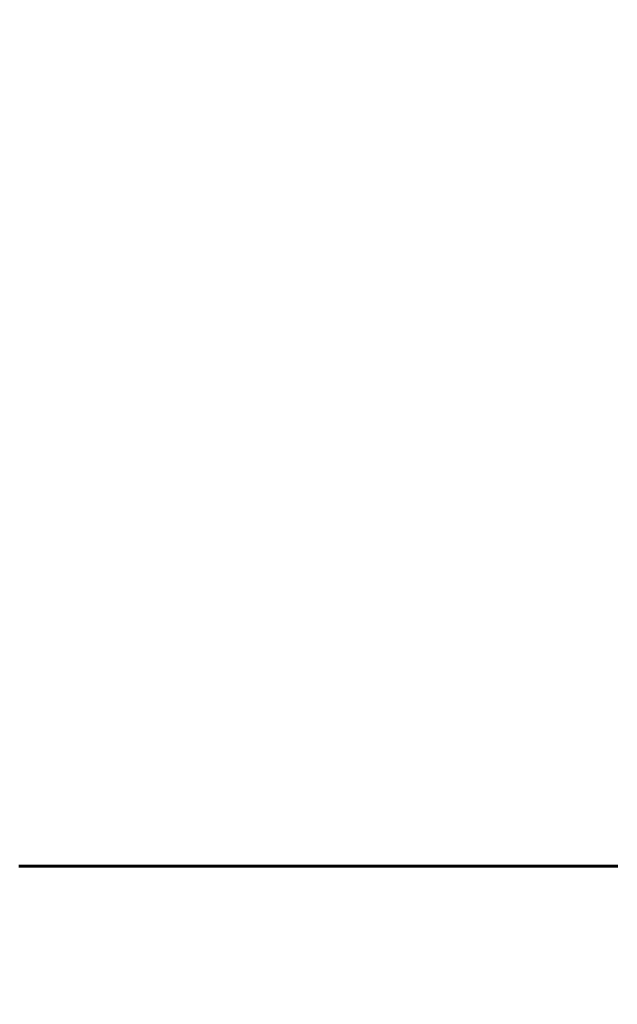
# Model space of a CAD drawing. Extents: x -4203 to -3100, y 315 to 525.
# Drawn here: x -3300 to -3293, y 404 to 416 of the extents above; entities that cross this region are included whole.
import ezdxf

# ---------------------------------------------------------------- set-up
doc = ezdxf.new("R2010")
doc.units = 0
doc.layers.get('0').update_dxf_attribs({"linetype": 'CONTINUOUS'})
doc.layers.get('Defpoints').update_dxf_attribs({"linetype": 'CONTINUOUS'})
doc.layers.add('Размеры', color=7, linetype='CONTINUOUS', lineweight=25)
doc.layers.add('Толстая', color=1, linetype='CONTINUOUS', lineweight=60)
doc.styles.get("Standard").update_dxf_attribs({"font": 'txt.shx'})
doc.dimstyles.new('ГОСТ', dxfattribs={"dimtxt": 3, "dimasz": 3, "dimexe": 2.5, "dimexo": 2, "dimgap": 1.5, "dimtad": 1, "dimdec": 0, "dimlfac": 100, "dimzin": 0, "dimdsep": 46, "dimtxsty": 'Standard', "dimblk": 'OBLIQUE', "dimcen": -3, "dimdle": 1.25, "dimadec": 0, "dimazin": 0, "dimtfac": 0.75, "dimtdec": 0, "dimtofl": 0, "dimtmove": 0, "dimatfit": 3, "dimtvp": 1.5, "dimtolj": 1, "dimtzin": 0, "dimarcsym": 0})

# ---------------------------------------------------------------- blocks, each defined once
blk = doc.blocks.new('_Oblique')
at = {"color": 0, "linetype": 'ByBlock', "lineweight": -2}
blk.add_line((-0.5, -0.5), (0.5, 0.5), dxfattribs=at)
blk = doc.blocks.new('*D23')
at = {"layer": 'Defpoints', "color": 0, "transparency": 16777216}
for p in [(-3337.515, 439.317), (-3275.082, 439.317), (-3328.101, 405.391)]:
    blk.add_point(p, dxfattribs=at)
at = {"layer": 'Размеры', "color": 0, "lineweight": -2, "transparency": 16777216}
for p, q in [((-3337.515, 404.141), (-3337.515, 440.567)), ((-3277.082, 439.317), (-3340.015, 439.317)), ((-3330.101, 405.391), (-3340.015, 405.391))]:
    blk.add_line(p, q, dxfattribs=at)
at = {"layer": 'Размеры', "color": 0, "lineweight": -2, "transparency": 16777216, "xscale": 3, "yscale": 3, "zscale": 3}
for p, rotation in [((-3337.515, 439.317), 90), ((-3337.515, 405.391), 270)]:
    blk.add_blockref('_Oblique', p, dxfattribs=dict(at, rotation=rotation))
at = {"layer": 'Размеры', "color": 0, "transparency": 16777216, "insert": (-3340.515, 421.175), "char_height": 3, "attachment_point": 5, "rotation": 90}
blk.add_mtext('\\A1;170', dxfattribs=at)
blk = doc.blocks.new('*D24')
at = {"layer": 'Defpoints', "color": 0, "transparency": 16777216}
for p in [(-3328.101, 405.391), (-3210.096, 405.391), (-3210.096, 393.735)]:
    blk.add_point(p, dxfattribs=at)
at = {"layer": 'Размеры', "color": 0, "lineweight": -2, "transparency": 16777216}
for p, q in [((-3328.101, 403.391), (-3328.101, 391.235)), ((-3210.096, 403.391), (-3210.096, 391.235)), ((-3329.351, 393.735), (-3208.846, 393.735))]:
    blk.add_line(p, q, dxfattribs=at)
at = {"layer": 'Размеры', "color": 0, "lineweight": -2, "transparency": 16777216, "xscale": 3, "yscale": 3, "zscale": 3, "rotation": 180}
blk.add_blockref('_Oblique', (-3328.101, 393.735), dxfattribs=at)
at = {"layer": 'Размеры', "color": 0, "lineweight": -2, "transparency": 16777216, "xscale": 3, "yscale": 3, "zscale": 3}
blk.add_blockref('_Oblique', (-3210.096, 393.735), dxfattribs=at)
at = {"layer": 'Размеры', "color": 0, "transparency": 16777216, "insert": (-3269.098, 396.735), "char_height": 3, "attachment_point": 5}
blk.add_mtext('\\A1;590', dxfattribs=at)

msp = doc.modelspace()

# ---------------------------------------------------------------- linework, layer by layer
at = {"layer": 'Толстая', "color": 0}
for p, q in [((-3300.162, 405.37), (-3300.181, 405.37)), ((-3300.162, 405.37), (-3300.154, 405.37)), ((-3300.154, 405.37), (-3300.145, 405.37)), ((-3300.145, 405.37), (-3300.134, 405.37)), ((-3300.126, 405.37), (-3300.134, 405.37)), ((-3300.112, 405.37), (-3300.126, 405.37)), ((-3300.101, 405.37), (-3300.112, 405.37)), ((-3300.095, 405.37), (-3300.101, 405.37)), ((-3300.084, 405.37), (-3300.095, 405.37)), ((-3300.075, 405.37), (-3300.084, 405.37)), ((-3300.065, 405.37), (-3300.075, 405.37)), ((-3300.054, 405.37), (-3300.065, 405.37)), ((-3300.045, 405.37), (-3300.054, 405.37)), ((-3300.045, 405.37), (-3300.037, 405.37)), ((-3300.031, 405.37), (-3300.045, 405.37)), ((-3300.037, 405.37), (-3300.031, 405.37)), ((-3300.026, 405.37), (-3300.031, 405.37)), ((-3300.014, 405.37), (-3300.026, 405.37)), ((-3300.008, 405.37), (-3300.014, 405.37)), ((-3300.008, 405.37), (-3299.979, 405.37)), ((-3299.971, 405.37), (-3299.979, 405.37)), ((-3299.963, 405.37), (-3299.971, 405.37)), ((-3299.955, 405.37), (-3299.963, 405.37)), ((-3299.948, 405.37), (-3299.955, 405.37)), ((-3299.948, 405.37), (-3299.937, 405.37)), ((-3299.937, 405.37), (-3299.931, 405.37)), ((-3299.931, 405.37), (-3299.916, 405.37)), ((-3299.916, 405.37), (-3299.908, 405.37)), ((-3299.893, 405.371), (-3299.908, 405.37)), ((-3299.908, 405.37), (-3299.9, 405.37)), ((-3299.9, 405.37), (-3299.893, 405.371)), ((-3299.884, 405.37), (-3299.893, 405.371)), ((-3299.876, 405.37), (-3299.884, 405.37)), ((-3299.867, 405.37), (-3299.876, 405.37)), ((-3299.856, 405.37), (-3299.867, 405.37)), ((-3299.844, 405.37), (-3299.856, 405.37)), ((-3299.844, 405.37), (-3299.839, 405.37)), ((-3299.839, 405.37), (-3299.826, 405.37)), ((-3299.826, 405.37), (-3299.82, 405.37)), ((-3299.82, 405.37), (-3299.808, 405.37)), ((-3299.808, 405.37), (-3299.797, 405.37)), ((-3299.789, 405.37), (-3299.797, 405.37)), ((-3299.789, 405.37), (-3299.777, 405.37)), ((-3299.789, 405.37), (-3299.784, 405.37)), ((-3299.784, 405.37), (-3299.77, 405.37)), ((-3299.777, 405.37), (-3299.77, 405.37)), ((-3299.77, 405.37), (-3299.762, 405.37)), ((-3299.762, 405.37), (-3299.756, 405.37)), ((-3299.756, 405.37), (-3299.743, 405.37)), ((-3299.736, 405.37), (-3299.743, 405.37)), ((-3299.729, 405.37), (-3299.736, 405.37)), ((-3299.717, 405.37), (-3299.729, 405.37)), ((-3299.711, 405.37), (-3299.717, 405.37)), ((-3299.706, 405.37), (-3299.711, 405.37)), ((-3299.692, 405.37), (-3299.706, 405.37)), ((-3299.684, 405.37), (-3299.692, 405.37)), ((-3299.674, 405.37), (-3299.684, 405.37)), ((-3299.664, 405.37), (-3299.674, 405.37)), ((-3299.657, 405.37), (-3299.664, 405.37)), ((-3299.644, 405.37), (-3299.657, 405.37)), ((-3299.638, 405.37), (-3299.644, 405.37)), ((-3299.638, 405.37), (-3299.616, 405.37)), ((-3299.616, 405.37), (-3299.602, 405.37)), ((-3299.602, 405.37), (-3299.566, 405.37)), ((-3299.566, 405.37), (-3299.56, 405.37)), ((-3299.56, 405.37), (-3299.547, 405.37)), ((-3299.547, 405.37), (-3299.539, 405.37)), ((-3299.539, 405.37), (-3299.524, 405.37)), ((-3299.524, 405.37), (-3299.518, 405.37)), ((-3299.518, 405.37), (-3299.505, 405.37)), ((-3299.505, 405.37), (-3299.496, 405.37)), ((-3299.496, 405.37), (-3299.483, 405.37)), ((-3299.483, 405.37), (-3299.474, 405.37)), ((-3299.474, 405.37), (-3299.464, 405.37)), ((-3299.464, 405.37), (-3299.458, 405.37)), ((-3299.458, 405.37), (-3299.45, 405.37)), ((-3299.45, 405.37), (-3299.436, 405.37)), ((-3299.45, 405.37), (-3299.442, 405.37)), ((-3299.429, 405.37), (-3299.442, 405.37)), ((-3299.436, 405.37), (-3299.429, 405.37)), ((-3299.421, 405.37), (-3299.429, 405.37)), ((-3299.412, 405.37), (-3299.421, 405.37)), ((-3299.412, 405.37), (-3299.384, 405.37)), ((-3299.384, 405.37), (-3299.369, 405.37)), ((-3299.377, 405.37), (-3299.384, 405.37)), ((-3299.369, 405.37), (-3299.377, 405.37)), ((-3299.369, 405.37), (-3299.359, 405.37)), ((-3299.351, 405.37), (-3299.359, 405.37)), ((-3299.341, 405.37), (-3299.351, 405.37)), ((-3299.341, 405.37), (-3299.335, 405.37)), ((-3299.335, 405.37), (-3299.328, 405.37)), ((-3299.328, 405.37), (-3299.319, 405.37)), ((-3299.319, 405.37), (-3299.311, 405.37)), ((-3299.311, 405.37), (-3299.301, 405.37)), ((-3299.301, 405.37), (-3299.294, 405.37)), ((-3299.294, 405.37), (-3299.281, 405.37)), ((-3299.281, 405.37), (-3299.273, 405.37)), ((-3299.273, 405.37), (-3299.265, 405.37)), ((-3299.265, 405.37), (-3299.253, 405.37)), ((-3299.253, 405.37), (-3299.241, 405.37)), ((-3299.241, 405.37), (-3299.227, 405.37)), ((-3299.227, 405.37), (-3299.212, 405.37)), ((-3299.227, 405.37), (-3299.218, 405.37)), ((-3299.212, 405.37), (-3299.218, 405.37)), ((-3299.212, 405.37), (-3299.201, 405.37)), ((-3299.201, 405.37), (-3299.191, 405.37)), ((-3299.191, 405.37), (-3299.179, 405.37)), ((-3299.191, 405.37), (-3299.185, 405.37)), ((-3299.185, 405.37), (-3299.17, 405.37)), ((-3299.179, 405.37), (-3299.17, 405.37)), ((-3299.17, 405.37), (-3299.157, 405.37)), ((-3299.157, 405.37), (-3299.148, 405.37)), ((-3299.148, 405.37), (-3299.14, 405.37)), ((-3299.14, 405.37), (-3299.132, 405.37)), ((-3299.132, 405.37), (-3299.117, 405.37)), ((-3299.117, 405.37), (-3299.105, 405.37)), ((-3299.117, 405.37), (-3299.11, 405.37)), ((-3299.11, 405.37), (-3299.099, 405.37)), ((-3299.094, 405.37), (-3299.105, 405.37)), ((-3299.099, 405.37), (-3299.094, 405.37)), ((-3299.086, 405.37), (-3299.094, 405.37)), ((-3299.063, 405.37), (-3299.086, 405.37)), ((-3299.05, 405.37), (-3299.063, 405.37)), ((-3299.063, 405.37), (-3299.058, 405.37)), ((-3299.058, 405.37), (-3299.05, 405.37)), ((-3299.05, 405.37), (-3299.041, 405.37)), ((-3299.041, 405.37), (-3299.034, 405.37)), ((-3299.034, 405.37), (-3299.023, 405.37)), ((-3299.015, 405.37), (-3299.023, 405.37)), ((-3299.015, 405.37), (-3299.006, 405.37)), ((-3299.006, 405.37), (-3298.993, 405.37)), ((-3298.993, 405.37), (-3298.988, 405.37)), ((-3298.988, 405.37), (-3298.968, 405.37)), ((-3298.961, 405.37), (-3298.968, 405.37)), ((-3298.968, 405.37), (-3298.956, 405.37)), ((-3298.961, 405.37), (-3298.956, 405.37)), ((-3298.956, 405.37), (-3298.94, 405.37)), ((-3298.94, 405.37), (-3298.928, 405.371)), ((-3298.935, 405.37), (-3298.94, 405.37)), ((-3298.922, 405.37), (-3298.935, 405.37)), ((-3298.928, 405.371), (-3298.917, 405.37)), ((-3298.917, 405.37), (-3298.922, 405.37)), ((-3298.907, 405.37), (-3298.917, 405.37)), ((-3298.901, 405.37), (-3298.907, 405.37)), ((-3298.901, 405.37), (-3298.895, 405.37)), ((-3298.901, 405.37), (-3298.89, 405.37)), ((-3298.884, 405.37), (-3298.895, 405.37)), ((-3298.89, 405.37), (-3298.884, 405.37)), ((-3298.878, 405.37), (-3298.884, 405.37)), ((-3298.878, 405.37), (-3298.871, 405.37)), ((-3298.865, 405.37), (-3298.878, 405.37)), ((-3298.871, 405.37), (-3298.865, 405.37)), ((-3298.865, 405.37), (-3298.849, 405.37)), ((-3298.843, 405.37), (-3298.849, 405.37)), ((-3298.837, 405.37), (-3298.843, 405.37)), ((-3298.829, 405.37), (-3298.837, 405.37)), ((-3298.822, 405.37), (-3298.829, 405.37)), ((-3298.815, 405.37), (-3298.822, 405.37)), ((-3298.81, 405.37), (-3298.815, 405.37)), ((-3298.803, 405.37), (-3298.81, 405.37)), ((-3298.803, 405.37), (-3298.788, 405.37)), ((-3298.797, 405.37), (-3298.803, 405.37)), ((-3298.788, 405.37), (-3298.797, 405.37)), ((-3298.788, 405.37), (-3298.777, 405.37)), ((-3298.772, 405.37), (-3298.777, 405.37)), ((-3298.76, 405.37), (-3298.772, 405.37)), ((-3298.752, 405.37), (-3298.76, 405.37)), ((-3298.752, 405.37), (-3298.74, 405.37)), ((-3298.74, 405.37), (-3298.734, 405.37)), ((-3298.706, 405.37), (-3298.734, 405.37)), ((-3298.706, 405.37), (-3298.7, 405.37)), ((-3298.7, 405.37), (-3298.688, 405.37)), ((-3298.688, 405.37), (-3298.678, 405.37)), ((-3298.678, 405.37), (-3298.672, 405.37)), ((-3298.672, 405.37), (-3298.666, 405.37)), ((-3298.666, 405.37), (-3298.652, 405.37)), ((-3298.642, 405.37), (-3298.652, 405.37)), ((-3298.631, 405.37), (-3298.642, 405.37)), ((-3298.625, 405.37), (-3298.631, 405.37)), ((-3298.615, 405.37), (-3298.625, 405.37)), ((-3298.615, 405.37), (-3298.601, 405.37)), ((-3298.601, 405.37), (-3298.596, 405.37)), ((-3298.596, 405.37), (-3298.588, 405.37)), ((-3298.588, 405.37), (-3298.582, 405.37)), ((-3298.582, 405.37), (-3298.572, 405.37)), ((-3298.572, 405.37), (-3298.561, 405.37)), ((-3298.561, 405.37), (-3298.553, 405.37)), ((-3298.553, 405.37), (-3298.548, 405.37)), ((-3298.548, 405.37), (-3298.533, 405.371)), ((-3298.54, 405.37), (-3298.548, 405.37)), ((-3298.533, 405.371), (-3298.54, 405.37)), ((-3298.533, 405.371), (-3298.524, 405.37)), ((-3298.517, 405.37), (-3298.524, 405.37)), ((-3298.509, 405.37), (-3298.517, 405.37)), ((-3298.495, 405.37), (-3298.509, 405.37)), ((-3298.488, 405.37), (-3298.495, 405.37)), ((-3298.488, 405.37), (-3298.477, 405.37)), ((-3298.477, 405.37), (-3298.463, 405.37)), ((-3298.463, 405.37), (-3298.457, 405.37)), ((-3298.457, 405.37), (-3298.449, 405.37)), ((-3298.434, 405.37), (-3298.449, 405.37)), ((-3298.429, 405.37), (-3298.434, 405.37)), ((-3298.434, 405.37), (-3298.421, 405.37)), ((-3298.414, 405.37), (-3298.429, 405.37)), ((-3298.414, 405.37), (-3298.421, 405.37)), ((-3298.414, 405.37), (-3298.402, 405.37)), ((-3298.408, 405.37), (-3298.414, 405.37)), ((-3298.397, 405.37), (-3298.408, 405.37)), ((-3298.397, 405.37), (-3298.402, 405.37)), ((-3298.385, 405.37), (-3298.397, 405.37)), ((-3298.379, 405.37), (-3298.385, 405.37)), ((-3298.372, 405.37), (-3298.379, 405.37)), ((-3298.359, 405.37), (-3298.372, 405.37)), ((-3298.359, 405.37), (-3298.354, 405.37)), ((-3298.354, 405.37), (-3298.343, 405.37)), ((-3298.343, 405.37), (-3298.336, 405.37)), ((-3298.336, 405.37), (-3298.328, 405.37)), ((-3298.328, 405.37), (-3298.314, 405.37)), ((-3298.305, 405.37), (-3298.314, 405.37)), ((-3298.305, 405.37), (-3298.296, 405.37)), ((-3298.296, 405.37), (-3298.286, 405.37)), ((-3298.286, 405.37), (-3298.278, 405.37)), ((-3298.278, 405.37), (-3298.267, 405.37)), ((-3298.261, 405.37), (-3298.267, 405.37)), ((-3298.253, 405.37), (-3298.261, 405.37)), ((-3298.243, 405.37), (-3298.253, 405.37)), ((-3298.243, 405.37), (-3298.23, 405.37)), ((-3298.23, 405.37), (-3298.216, 405.37)), ((-3298.216, 405.37), (-3298.202, 405.37)), ((-3298.202, 405.37), (-3298.197, 405.37)), ((-3298.197, 405.37), (-3298.186, 405.37)), ((-3298.186, 405.37), (-3298.176, 405.37)), ((-3298.176, 405.37), (-3298.168, 405.37)), ((-3298.168, 405.37), (-3298.162, 405.37)), ((-3298.162, 405.37), (-3298.152, 405.37)), ((-3298.152, 405.37), (-3298.145, 405.37)), ((-3298.145, 405.37), (-3298.133, 405.37)), ((-3298.133, 405.37), (-3298.122, 405.37)), ((-3298.122, 405.37), (-3298.107, 405.37)), ((-3298.107, 405.37), (-3298.096, 405.37)), ((-3298.096, 405.37), (-3298.089, 405.37)), ((-3298.089, 405.37), (-3298.075, 405.37)), ((-3298.068, 405.37), (-3298.075, 405.37)), ((-3298.056, 405.37), (-3298.068, 405.37)), ((-3298.049, 405.37), (-3298.056, 405.37)), ((-3298.037, 405.37), (-3298.049, 405.37)), ((-3298.037, 405.37), (-3298.025, 405.37)), ((-3298.025, 405.37), (-3298.017, 405.37)), ((-3298.017, 405.37), (-3298.008, 405.37)), ((-3298.001, 405.37), (-3298.008, 405.37)), ((-3298.001, 405.37), (-3297.995, 405.37)), ((-3297.983, 405.37), (-3297.995, 405.37)), ((-3297.983, 405.37), (-3297.975, 405.37)), ((-3297.975, 405.37), (-3297.97, 405.37)), ((-3297.97, 405.37), (-3297.958, 405.37)), ((-3297.958, 405.37), (-3297.948, 405.37)), ((-3297.948, 405.37), (-3297.941, 405.37)), ((-3297.933, 405.37), (-3297.948, 405.37)), ((-3297.941, 405.37), (-3297.933, 405.37)), ((-3297.933, 405.37), (-3297.924, 405.37)), ((-3297.915, 405.37), (-3297.924, 405.37)), ((-3297.901, 405.37), (-3297.915, 405.37)), ((-3297.915, 405.37), (-3297.909, 405.37)), ((-3297.909, 405.37), (-3297.894, 405.37)), ((-3297.894, 405.37), (-3297.901, 405.37)), ((-3297.894, 405.37), (-3297.886, 405.37)), ((-3297.878, 405.37), (-3297.886, 405.37)), ((-3297.878, 405.37), (-3297.867, 405.37)), ((-3297.867, 405.37), (-3297.86, 405.37)), ((-3297.86, 405.37), (-3297.85, 405.37)), ((-3297.85, 405.37), (-3297.841, 405.37)), ((-3297.841, 405.37), (-3297.826, 405.37)), ((-3297.826, 405.37), (-3297.82, 405.37)), ((-3297.82, 405.37), (-3297.811, 405.37)), ((-3297.811, 405.37), (-3297.798, 405.37)), ((-3297.798, 405.37), (-3297.785, 405.37)), ((-3297.785, 405.37), (-3297.778, 405.37)), ((-3297.778, 405.37), (-3297.766, 405.37)), ((-3297.766, 405.37), (-3297.756, 405.37)), ((-3297.756, 405.37), (-3297.74, 405.37)), ((-3297.74, 405.37), (-3297.735, 405.37)), ((-3297.735, 405.37), (-3297.724, 405.37)), ((-3297.714, 405.37), (-3297.724, 405.37)), ((-3297.714, 405.37), (-3297.704, 405.37)), ((-3297.704, 405.37), (-3297.696, 405.37)), ((-3297.696, 405.37), (-3297.689, 405.37)), ((-3297.689, 405.37), (-3297.681, 405.37)), ((-3297.676, 405.371), (-3297.681, 405.37)), ((-3297.67, 405.37), (-3297.681, 405.37)), ((-3297.676, 405.371), (-3297.663, 405.37)), ((-3297.663, 405.37), (-3297.67, 405.37)), ((-3297.654, 405.37), (-3297.663, 405.37)), ((-3297.644, 405.37), (-3297.654, 405.37)), ((-3297.644, 405.37), (-3297.629, 405.37)), ((-3297.618, 405.37), (-3297.629, 405.37)), ((-3297.618, 405.37), (-3297.609, 405.37)), ((-3297.609, 405.37), (-3297.585, 405.37)), ((-3297.585, 405.37), (-3297.566, 405.37)), ((-3297.566, 405.37), (-3297.557, 405.37)), ((-3297.55, 405.37), (-3297.557, 405.37)), ((-3297.54, 405.37), (-3297.55, 405.37)), ((-3297.534, 405.37), (-3297.54, 405.37)), ((-3297.52, 405.37), (-3297.534, 405.37)), ((-3297.528, 405.37), (-3297.534, 405.37)), ((-3297.52, 405.37), (-3297.528, 405.37)), ((-3297.52, 405.37), (-3297.511, 405.37)), ((-3297.511, 405.37), (-3297.503, 405.37)), ((-3297.492, 405.37), (-3297.503, 405.37)), ((-3297.492, 405.37), (-3297.485, 405.37)), ((-3297.471, 405.37), (-3297.485, 405.37)), ((-3297.46, 405.37), (-3297.471, 405.37)), ((-3297.45, 405.37), (-3297.46, 405.37)), ((-3297.438, 405.37), (-3297.45, 405.37)), ((-3297.438, 405.37), (-3297.419, 405.37)), ((-3297.409, 405.37), (-3297.419, 405.37)), ((-3297.394, 405.37), (-3297.409, 405.37)), ((-3297.403, 405.37), (-3297.409, 405.37)), ((-3297.389, 405.37), (-3297.403, 405.37)), ((-3297.394, 405.37), (-3297.383, 405.37)), ((-3297.383, 405.37), (-3297.389, 405.37)), ((-3297.383, 405.37), (-3297.373, 405.37)), ((-3297.373, 405.37), (-3297.358, 405.37)), ((-3297.373, 405.37), (-3297.363, 405.37)), ((-3297.363, 405.37), (-3297.358, 405.37)), ((-3297.358, 405.37), (-3297.351, 405.37)), ((-3297.351, 405.37), (-3297.341, 405.37)), ((-3297.341, 405.37), (-3297.33, 405.37)), ((-3297.33, 405.37), (-3297.303, 405.37)), ((-3297.293, 405.37), (-3297.303, 405.37)), ((-3297.284, 405.371), (-3297.293, 405.37)), ((-3297.275, 405.37), (-3297.284, 405.371)), ((-3297.269, 405.37), (-3297.275, 405.37)), ((-3297.243, 405.37), (-3297.269, 405.37)), ((-3297.224, 405.37), (-3297.243, 405.37)), ((-3297.209, 405.37), (-3297.224, 405.37)), ((-3297.209, 405.37), (-3297.198, 405.37)), ((-3297.187, 405.37), (-3297.198, 405.37)), ((-3297.173, 405.37), (-3297.187, 405.37)), ((-3297.16, 405.37), (-3297.173, 405.37)), ((-3297.148, 405.37), (-3297.16, 405.37)), ((-3297.148, 405.37), (-3297.141, 405.37)), ((-3297.141, 405.37), (-3297.131, 405.37)), ((-3297.131, 405.37), (-3297.123, 405.37)), ((-3297.123, 405.37), (-3297.112, 405.37)), ((-3297.112, 405.37), (-3297.105, 405.37)), ((-3297.105, 405.37), (-3297.095, 405.37)), ((-3297.095, 405.37), (-3297.082, 405.37)), ((-3297.082, 405.37), (-3297.075, 405.37)), ((-3297.075, 405.37), (-3297.062, 405.37)), ((-3297.062, 405.37), (-3297.056, 405.37)), ((-3297.056, 405.37), (-3297.044, 405.37)), ((-3297.037, 405.37), (-3297.044, 405.37)), ((-3297.023, 405.37), (-3297.037, 405.37)), ((-3297.008, 405.37), (-3297.023, 405.37)), ((-3297.023, 405.37), (-3297.014, 405.37)), ((-3297.008, 405.37), (-3297.014, 405.37)), ((-3296.997, 405.37), (-3297.008, 405.37)), ((-3296.992, 405.37), (-3296.997, 405.37)), ((-3296.992, 405.37), (-3296.981, 405.37)), ((-3296.981, 405.37), (-3296.975, 405.37)), ((-3296.975, 405.37), (-3296.964, 405.37)), ((-3296.964, 405.37), (-3296.941, 405.37)), ((-3296.941, 405.37), (-3296.933, 405.37)), ((-3296.933, 405.37), (-3296.919, 405.37)), ((-3296.919, 405.37), (-3296.91, 405.37)), ((-3296.91, 405.37), (-3296.899, 405.37)), ((-3296.899, 405.37), (-3296.887, 405.37)), ((-3296.887, 405.37), (-3296.876, 405.37)), ((-3296.876, 405.37), (-3296.866, 405.37)), ((-3296.866, 405.37), (-3296.857, 405.37)), ((-3296.857, 405.37), (-3296.846, 405.37)), ((-3296.846, 405.37), (-3296.834, 405.37)), ((-3296.825, 405.37), (-3296.834, 405.37)), ((-3296.813, 405.37), (-3296.825, 405.37)), ((-3296.807, 405.37), (-3296.813, 405.37)), ((-3296.799, 405.37), (-3296.807, 405.37)), ((-3296.788, 405.37), (-3296.799, 405.37)), ((-3296.775, 405.37), (-3296.788, 405.37)), ((-3296.769, 405.37), (-3296.775, 405.37)), ((-3296.758, 405.37), (-3296.769, 405.37)), ((-3296.741, 405.37), (-3296.758, 405.37)), ((-3296.73, 405.37), (-3296.741, 405.37)), ((-3296.698, 405.37), (-3296.73, 405.37)), ((-3296.686, 405.37), (-3296.698, 405.37)), ((-3296.686, 405.37), (-3296.676, 405.37)), ((-3296.67, 405.37), (-3296.676, 405.37)), ((-3296.664, 405.37), (-3296.67, 405.37)), ((-3296.654, 405.37), (-3296.664, 405.37)), ((-3296.648, 405.37), (-3296.654, 405.37)), ((-3296.635, 405.37), (-3296.648, 405.37)), ((-3296.627, 405.37), (-3296.635, 405.37)), ((-3296.618, 405.37), (-3296.627, 405.37)), ((-3296.604, 405.37), (-3296.618, 405.37)), ((-3296.594, 405.37), (-3296.604, 405.37)), ((-3296.588, 405.37), (-3296.594, 405.37)), ((-3296.588, 405.37), (-3296.576, 405.37)), ((-3296.576, 405.37), (-3296.56, 405.37)), ((-3296.56, 405.37), (-3296.555, 405.37)), ((-3296.555, 405.37), (-3296.548, 405.371)), ((-3296.54, 405.37), (-3296.555, 405.37)), ((-3296.548, 405.371), (-3296.54, 405.37)), ((-3296.532, 405.37), (-3296.54, 405.37)), ((-3296.512, 405.37), (-3296.532, 405.37)), ((-3296.502, 405.37), (-3296.512, 405.37)), ((-3296.495, 405.37), (-3296.502, 405.37)), ((-3296.484, 405.37), (-3296.495, 405.37)), ((-3296.471, 405.37), (-3296.484, 405.37)), ((-3296.465, 405.37), (-3296.471, 405.37)), ((-3296.455, 405.37), (-3296.465, 405.37)), ((-3296.445, 405.37), (-3296.455, 405.37)), ((-3296.436, 405.37), (-3296.445, 405.37)), ((-3296.427, 405.37), (-3296.436, 405.37)), ((-3296.421, 405.37), (-3296.427, 405.37)), ((-3296.404, 405.37), (-3296.421, 405.37)), ((-3296.404, 405.37), (-3296.39, 405.37)), ((-3296.39, 405.37), (-3296.379, 405.37)), ((-3296.379, 405.37), (-3296.372, 405.37)), ((-3296.372, 405.37), (-3296.362, 405.37)), ((-3296.362, 405.37), (-3296.354, 405.37)), ((-3296.354, 405.37), (-3296.348, 405.37)), ((-3296.348, 405.37), (-3296.334, 405.37)), ((-3296.334, 405.37), (-3296.32, 405.37)), ((-3296.32, 405.37), (-3296.312, 405.37)), ((-3296.312, 405.37), (-3296.305, 405.37)), ((-3296.305, 405.37), (-3296.295, 405.37)), ((-3296.289, 405.37), (-3296.295, 405.37)), ((-3296.289, 405.37), (-3296.277, 405.37)), ((-3296.277, 405.37), (-3296.252, 405.37)), ((-3296.252, 405.37), (-3296.244, 405.37)), ((-3296.231, 405.37), (-3296.244, 405.37)), ((-3296.222, 405.37), (-3296.231, 405.37)), ((-3296.212, 405.37), (-3296.222, 405.37)), ((-3296.201, 405.37), (-3296.212, 405.37)), ((-3296.196, 405.37), (-3296.201, 405.37)), ((-3296.186, 405.37), (-3296.196, 405.37)), ((-3296.179, 405.37), (-3296.186, 405.37)), ((-3296.179, 405.37), (-3296.173, 405.37)), ((-3296.161, 405.37), (-3296.173, 405.37)), ((-3296.161, 405.37), (-3296.153, 405.37)), ((-3296.153, 405.37), (-3296.142, 405.37)), ((-3296.142, 405.37), (-3296.136, 405.37)), ((-3296.136, 405.37), (-3296.128, 405.37)), ((-3296.128, 405.37), (-3296.12, 405.37)), ((-3296.12, 405.37), (-3296.11, 405.37)), ((-3296.11, 405.37), (-3296.103, 405.37)), ((-3296.103, 405.37), (-3296.098, 405.37)), ((-3296.098, 405.37), (-3296.083, 405.37)), ((-3296.092, 405.37), (-3296.098, 405.37)), ((-3296.083, 405.37), (-3296.092, 405.37)), ((-3296.068, 405.37), (-3296.083, 405.37)), ((-3296.056, 405.37), (-3296.068, 405.37)), ((-3296.062, 405.37), (-3296.068, 405.37)), ((-3296.062, 405.37), (-3296.051, 405.37)), ((-3296.051, 405.37), (-3296.056, 405.37)), ((-3296.051, 405.37), (-3296.036, 405.37)), ((-3296.029, 405.37), (-3296.036, 405.37)), ((-3296.022, 405.37), (-3296.036, 405.37)), ((-3296.015, 405.37), (-3296.029, 405.37)), ((-3296.015, 405.37), (-3296.022, 405.37)), ((-3296.003, 405.37), (-3296.015, 405.37)), ((-3296.009, 405.37), (-3296.015, 405.37)), ((-3295.995, 405.37), (-3296.009, 405.37)), ((-3295.995, 405.37), (-3296.003, 405.37)), ((-3295.989, 405.37), (-3295.995, 405.37)), ((-3295.978, 405.37), (-3295.989, 405.37)), ((-3295.97, 405.37), (-3295.978, 405.37)), ((-3295.962, 405.37), (-3295.97, 405.37)), ((-3295.949, 405.37), (-3295.962, 405.37)), ((-3295.941, 405.37), (-3295.949, 405.37)), ((-3295.931, 405.37), (-3295.941, 405.37)), ((-3295.92, 405.37), (-3295.931, 405.37)), ((-3295.909, 405.37), (-3295.92, 405.37)), ((-3295.903, 405.37), (-3295.909, 405.37)), ((-3295.895, 405.37), (-3295.903, 405.37)), ((-3295.883, 405.37), (-3295.895, 405.37)), ((-3295.87, 405.37), (-3295.883, 405.37)), ((-3295.858, 405.37), (-3295.87, 405.37)), ((-3295.87, 405.37), (-3295.864, 405.37)), ((-3295.853, 405.37), (-3295.864, 405.37)), ((-3295.853, 405.37), (-3295.858, 405.37)), ((-3295.845, 405.37), (-3295.853, 405.37)), ((-3295.833, 405.37), (-3295.845, 405.37)), ((-3295.822, 405.37), (-3295.833, 405.37)), ((-3295.809, 405.37), (-3295.822, 405.37)), ((-3295.802, 405.37), (-3295.809, 405.37)), ((-3295.789, 405.37), (-3295.802, 405.37)), ((-3295.777, 405.37), (-3295.789, 405.37)), ((-3295.767, 405.37), (-3295.777, 405.37)), ((-3295.767, 405.37), (-3295.757, 405.37)), ((-3295.757, 405.37), (-3295.746, 405.37)), ((-3295.734, 405.37), (-3295.746, 405.37)), ((-3295.722, 405.37), (-3295.734, 405.37)), ((-3295.722, 405.37), (-3295.717, 405.37)), ((-3295.717, 405.37), (-3295.705, 405.37)), ((-3295.705, 405.37), (-3295.693, 405.37)), ((-3295.693, 405.37), (-3295.683, 405.37)), ((-3295.671, 405.37), (-3295.683, 405.37)), ((-3295.671, 405.37), (-3295.664, 405.37)), ((-3295.664, 405.37), (-3295.658, 405.37)), ((-3295.658, 405.37), (-3295.643, 405.37)), ((-3295.628, 405.37), (-3295.643, 405.37)), ((-3295.615, 405.37), (-3295.628, 405.37)), ((-3295.615, 405.37), (-3295.604, 405.37)), ((-3295.604, 405.37), (-3295.599, 405.37)), ((-3295.599, 405.37), (-3295.592, 405.37)), ((-3295.586, 405.37), (-3295.599, 405.37)), ((-3295.586, 405.37), (-3295.592, 405.37)), ((-3295.572, 405.37), (-3295.586, 405.37)), ((-3295.557, 405.371), (-3295.572, 405.37)), ((-3295.565, 405.37), (-3295.572, 405.37)), ((-3295.557, 405.371), (-3295.565, 405.37)), ((-3295.557, 405.371), (-3295.549, 405.37)), ((-3295.536, 405.37), (-3295.549, 405.37)), ((-3295.531, 405.37), (-3295.536, 405.37)), ((-3295.526, 405.37), (-3295.531, 405.37)), ((-3295.515, 405.37), (-3295.526, 405.37)), ((-3295.508, 405.37), (-3295.515, 405.37)), ((-3295.493, 405.37), (-3295.508, 405.37)), ((-3295.508, 405.37), (-3295.499, 405.37)), ((-3295.499, 405.37), (-3295.485, 405.37)), ((-3295.485, 405.37), (-3295.493, 405.37)), ((-3295.485, 405.37), (-3295.475, 405.37)), ((-3295.475, 405.37), (-3295.467, 405.37)), ((-3295.467, 405.37), (-3295.459, 405.37)), ((-3295.459, 405.37), (-3295.445, 405.37)), ((-3295.445, 405.37), (-3295.439, 405.37)), ((-3295.445, 405.37), (-3295.43, 405.37)), ((-3295.43, 405.37), (-3295.439, 405.37)), ((-3295.43, 405.37), (-3295.419, 405.37)), ((-3295.399, 405.37), (-3295.419, 405.37)), ((-3295.399, 405.37), (-3295.389, 405.37)), ((-3295.366, 405.37), (-3295.389, 405.37)), ((-3295.36, 405.37), (-3295.366, 405.37)), ((-3295.347, 405.37), (-3295.36, 405.37)), ((-3295.347, 405.37), (-3295.339, 405.37)), ((-3295.339, 405.37), (-3295.323, 405.37)), ((-3295.323, 405.37), (-3295.316, 405.37)), ((-3295.323, 405.37), (-3295.309, 405.37)), ((-3295.316, 405.37), (-3295.309, 405.37)), ((-3295.309, 405.37), (-3295.3, 405.37)), ((-3295.3, 405.37), (-3295.293, 405.37)), ((-3295.286, 405.37), (-3295.293, 405.37)), ((-3295.204, 405.37), (-3295.286, 405.37)), ((-3295.19, 405.37), (-3295.204, 405.37)), ((-3295.204, 405.37), (-3295.197, 405.37)), ((-3295.197, 405.37), (-3295.19, 405.37)), ((-3295.18, 405.37), (-3295.19, 405.37)), ((-3295.172, 405.37), (-3295.18, 405.37)), ((-3295.172, 405.37), (-3295.155, 405.37)), ((-3295.145, 405.37), (-3295.155, 405.37)), ((-3295.138, 405.37), (-3295.145, 405.37)), ((-3295.133, 405.37), (-3295.138, 405.37)), ((-3295.126, 405.37), (-3295.133, 405.37)), ((-3295.121, 405.37), (-3295.126, 405.37)), ((-3295.115, 405.37), (-3295.121, 405.37)), ((-3295.104, 405.37), (-3295.115, 405.37)), ((-3295.104, 405.37), (-3295.093, 405.37)), ((-3295.093, 405.37), (-3295.085, 405.37)), ((-3295.085, 405.37), (-3295.075, 405.37)), ((-3295.075, 405.37), (-3295.061, 405.37)), ((-3295.069, 405.37), (-3295.075, 405.37)), ((-3295.055, 405.37), (-3295.069, 405.37)), ((-3295.061, 405.37), (-3295.055, 405.37)), ((-3295.055, 405.37), (-3295.042, 405.37)), ((-3295.042, 405.37), (-3295.036, 405.37)), ((-3295.036, 405.37), (-3295.03, 405.37)), ((-3295.03, 405.37), (-3295.02, 405.37)), ((-3295.02, 405.37), (-3295, 405.37)), ((-3295, 405.37), (-3294.993, 405.37)), ((-3294.993, 405.37), (-3294.983, 405.37)), ((-3294.983, 405.37), (-3294.97, 405.37)), ((-3294.97, 405.37), (-3294.964, 405.37)), ((-3294.95, 405.37), (-3294.964, 405.37)), ((-3294.944, 405.37), (-3294.95, 405.37)), ((-3294.933, 405.37), (-3294.944, 405.37)), ((-3294.92, 405.37), (-3294.933, 405.37)), ((-3294.92, 405.37), (-3294.913, 405.37)), ((-3294.913, 405.37), (-3294.903, 405.37)), ((-3294.903, 405.37), (-3294.889, 405.37)), ((-3294.889, 405.37), (-3294.875, 405.37)), ((-3294.875, 405.37), (-3294.87, 405.37)), ((-3294.87, 405.37), (-3294.857, 405.37)), ((-3294.857, 405.37), (-3294.847, 405.37)), ((-3294.834, 405.37), (-3294.847, 405.37)), ((-3294.847, 405.37), (-3294.84, 405.37)), ((-3294.84, 405.37), (-3294.834, 405.37)), ((-3294.834, 405.37), (-3294.823, 405.37)), ((-3294.823, 405.37), (-3294.808, 405.37)), ((-3294.808, 405.37), (-3294.798, 405.37)), ((-3294.798, 405.37), (-3294.792, 405.37)), ((-3294.782, 405.37), (-3294.792, 405.37)), ((-3294.771, 405.37), (-3294.782, 405.37)), ((-3294.759, 405.37), (-3294.771, 405.37)), ((-3294.752, 405.37), (-3294.759, 405.37)), ((-3294.752, 405.37), (-3294.746, 405.37)), ((-3294.746, 405.37), (-3294.733, 405.37)), ((-3294.733, 405.37), (-3294.721, 405.37)), ((-3294.721, 405.37), (-3294.712, 405.37)), ((-3294.712, 405.37), (-3294.703, 405.37)), ((-3294.703, 405.37), (-3294.692, 405.37)), ((-3294.681, 405.371), (-3294.692, 405.37)), ((-3294.681, 405.371), (-3294.67, 405.37)), ((-3294.66, 405.37), (-3294.67, 405.37)), ((-3294.654, 405.37), (-3294.66, 405.37)), ((-3294.643, 405.37), (-3294.654, 405.37)), ((-3294.637, 405.37), (-3294.643, 405.37)), ((-3294.637, 405.37), (-3294.631, 405.37)), ((-3294.631, 405.37), (-3294.62, 405.37)), ((-3294.62, 405.37), (-3294.614, 405.37)), ((-3294.62, 405.37), (-3294.607, 405.37)), ((-3294.602, 405.37), (-3294.614, 405.37)), ((-3294.602, 405.37), (-3294.607, 405.37)), ((-3294.589, 405.37), (-3294.602, 405.37)), ((-3294.581, 405.37), (-3294.589, 405.37)), ((-3294.581, 405.37), (-3294.575, 405.37)), ((-3294.575, 405.37), (-3294.563, 405.37)), ((-3294.563, 405.37), (-3294.557, 405.37)), ((-3294.557, 405.37), (-3294.546, 405.37)), ((-3294.546, 405.37), (-3294.529, 405.37)), ((-3294.529, 405.37), (-3294.519, 405.37)), ((-3294.519, 405.37), (-3294.497, 405.37)), ((-3294.489, 405.37), (-3294.497, 405.37)), ((-3294.465, 405.37), (-3294.489, 405.37)), ((-3294.456, 405.37), (-3294.465, 405.37)), ((-3294.438, 405.37), (-3294.456, 405.37)), ((-3294.432, 405.37), (-3294.438, 405.37)), ((-3294.432, 405.37), (-3294.419, 405.37)), ((-3294.419, 405.37), (-3294.404, 405.37)), ((-3294.404, 405.37), (-3294.394, 405.37)), ((-3294.394, 405.37), (-3294.386, 405.37)), ((-3294.386, 405.37), (-3294.38, 405.37)), ((-3294.38, 405.37), (-3294.371, 405.37)), ((-3294.371, 405.37), (-3294.363, 405.37)), ((-3294.363, 405.37), (-3294.358, 405.37)), ((-3294.358, 405.37), (-3294.349, 405.37)), ((-3294.341, 405.37), (-3294.349, 405.37)), ((-3294.341, 405.37), (-3294.332, 405.37)), ((-3294.324, 405.37), (-3294.332, 405.37)), ((-3294.315, 405.37), (-3294.324, 405.37)), ((-3294.303, 405.37), (-3294.315, 405.37)), ((-3294.303, 405.37), (-3294.283, 405.37)), ((-3294.272, 405.37), (-3294.283, 405.37)), ((-3294.272, 405.37), (-3294.26, 405.37)), ((-3294.26, 405.37), (-3294.255, 405.37)), ((-3294.255, 405.37), (-3294.239, 405.37)), ((-3294.239, 405.37), (-3294.233, 405.37)), ((-3294.233, 405.37), (-3294.222, 405.37)), ((-3294.228, 405.37), (-3294.233, 405.37)), ((-3294.228, 405.37), (-3294.217, 405.37)), ((-3294.222, 405.37), (-3294.217, 405.37)), ((-3294.217, 405.37), (-3294.209, 405.37)), ((-3294.209, 405.37), (-3294.203, 405.37)), ((-3294.203, 405.37), (-3294.192, 405.37)), ((-3294.192, 405.37), (-3294.173, 405.37)), ((-3294.173, 405.37), (-3294.167, 405.37)), ((-3294.167, 405.37), (-3294.157, 405.37)), ((-3294.157, 405.37), (-3294.143, 405.37)), ((-3294.143, 405.37), (-3294.134, 405.37)), ((-3294.134, 405.37), (-3294.129, 405.37)), ((-3294.129, 405.37), (-3294.115, 405.37)), ((-3294.115, 405.37), (-3294.108, 405.37)), ((-3294.108, 405.37), (-3294.091, 405.37)), ((-3294.091, 405.37), (-3294.081, 405.37)), ((-3294.066, 405.37), (-3294.081, 405.37)), ((-3294.081, 405.37), (-3294.074, 405.37)), ((-3294.074, 405.37), (-3294.059, 405.37)), ((-3294.066, 405.37), (-3294.053, 405.37)), ((-3294.059, 405.37), (-3294.053, 405.37)), ((-3294.053, 405.37), (-3294.036, 405.37)), ((-3294.036, 405.37), (-3294.024, 405.37)), ((-3294.024, 405.37), (-3294.004, 405.37)), ((-3293.995, 405.37), (-3294.004, 405.37)), ((-3293.983, 405.37), (-3293.995, 405.37)), ((-3293.977, 405.37), (-3293.983, 405.37)), ((-3293.971, 405.37), (-3293.977, 405.37)), ((-3293.959, 405.37), (-3293.971, 405.37)), ((-3293.946, 405.37), (-3293.959, 405.37)), ((-3293.946, 405.37), (-3293.923, 405.37)), ((-3293.923, 405.37), (-3293.915, 405.37)), ((-3293.915, 405.37), (-3293.906, 405.37)), ((-3293.906, 405.37), (-3293.894, 405.371)), ((-3293.906, 405.37), (-3293.899, 405.37)), ((-3293.899, 405.37), (-3293.887, 405.37)), ((-3293.894, 405.371), (-3293.887, 405.37)), ((-3293.874, 405.37), (-3293.887, 405.37)), ((-3293.867, 405.37), (-3293.874, 405.37)), ((-3293.857, 405.37), (-3293.867, 405.37)), ((-3293.857, 405.37), (-3293.847, 405.37)), ((-3293.837, 405.37), (-3293.847, 405.37)), ((-3293.825, 405.37), (-3293.837, 405.37)), ((-3293.817, 405.37), (-3293.825, 405.37)), ((-3293.817, 405.37), (-3293.799, 405.37)), ((-3293.793, 405.37), (-3293.799, 405.37)), ((-3293.786, 405.37), (-3293.793, 405.37)), ((-3293.772, 405.37), (-3293.786, 405.37)), ((-3293.76, 405.37), (-3293.772, 405.37)), ((-3293.749, 405.37), (-3293.76, 405.37)), ((-3293.743, 405.37), (-3293.749, 405.37)), ((-3293.735, 405.37), (-3293.743, 405.37)), ((-3293.727, 405.37), (-3293.735, 405.37)), ((-3293.715, 405.37), (-3293.727, 405.37)), ((-3293.7, 405.37), (-3293.715, 405.37)), ((-3293.708, 405.37), (-3293.715, 405.37)), ((-3293.694, 405.37), (-3293.708, 405.37)), ((-3293.694, 405.37), (-3293.7, 405.37)), ((-3293.686, 405.37), (-3293.694, 405.37)), ((-3293.68, 405.37), (-3293.686, 405.37)), ((-3293.668, 405.37), (-3293.68, 405.37)), ((-3293.658, 405.37), (-3293.668, 405.37)), ((-3293.653, 405.37), (-3293.658, 405.37)), ((-3293.641, 405.37), (-3293.653, 405.37)), ((-3293.641, 405.37), (-3293.62, 405.37)), ((-3293.611, 405.37), (-3293.62, 405.37)), ((-3293.611, 405.37), (-3293.598, 405.37)), ((-3293.598, 405.37), (-3293.59, 405.37)), ((-3293.59, 405.37), (-3293.582, 405.37)), ((-3293.582, 405.37), (-3293.574, 405.37)), ((-3293.574, 405.37), (-3293.565, 405.37)), ((-3293.565, 405.37), (-3293.553, 405.37)), ((-3293.553, 405.37), (-3293.542, 405.37)), ((-3293.542, 405.37), (-3293.534, 405.37)), ((-3293.534, 405.37), (-3293.523, 405.37)), ((-3293.523, 405.37), (-3293.512, 405.371)), ((-3293.512, 405.371), (-3293.506, 405.37)), ((-3293.506, 405.37), (-3293.496, 405.37)), ((-3293.488, 405.37), (-3293.496, 405.37)), ((-3293.479, 405.37), (-3293.488, 405.37)), ((-3293.479, 405.37), (-3293.469, 405.37)), ((-3293.469, 405.37), (-3293.463, 405.37)), ((-3293.463, 405.37), (-3293.452, 405.37)), ((-3293.452, 405.37), (-3293.439, 405.37)), ((-3293.429, 405.37), (-3293.439, 405.37)), ((-3293.418, 405.37), (-3293.429, 405.37)), ((-3293.41, 405.37), (-3293.418, 405.37)), ((-3293.404, 405.37), (-3293.41, 405.37)), ((-3293.395, 405.371), (-3293.404, 405.37)), ((-3293.387, 405.37), (-3293.395, 405.371)), ((-3293.38, 405.37), (-3293.387, 405.37)), ((-3293.374, 405.37), (-3293.38, 405.37)), ((-3293.362, 405.37), (-3293.374, 405.37)), ((-3293.35, 405.37), (-3293.362, 405.37)), ((-3293.344, 405.37), (-3293.35, 405.37)), ((-3293.344, 405.37), (-3293.339, 405.37)), ((-3293.339, 405.37), (-3293.33, 405.37)), ((-3293.33, 405.37), (-3293.321, 405.37)), ((-3293.321, 405.37), (-3293.304, 405.37)), ((-3293.304, 405.37), (-3293.297, 405.37)), ((-3293.297, 405.37), (-3293.289, 405.37)), ((-3293.289, 405.37), (-3293.281, 405.371)), ((-3293.281, 405.371), (-3293.265, 405.37)), ((-3293.265, 405.37), (-3293.256, 405.37)), ((-3293.244, 405.37), (-3293.256, 405.37)), ((-3293.229, 405.37), (-3293.244, 405.37)), ((-3293.222, 405.37), (-3293.229, 405.37)), ((-3293.21, 405.37), (-3293.222, 405.37)), ((-3293.204, 405.37), (-3293.21, 405.37)), ((-3293.193, 405.37), (-3293.204, 405.37)), ((-3293.185, 405.37), (-3293.193, 405.37)), ((-3293.185, 405.37), (-3293.173, 405.371)), ((-3293.178, 405.37), (-3293.185, 405.37)), ((-3293.173, 405.371), (-3293.178, 405.37)), ((-3293.173, 405.371), (-3293.161, 405.37)), ((-3293.151, 405.37), (-3293.161, 405.37)), ((-3293.138, 405.37), (-3293.151, 405.37)), ((-3293.126, 405.37), (-3293.138, 405.37)), ((-3293.126, 405.37), (-3293.12, 405.37)), ((-3293.12, 405.37), (-3293.113, 405.37)), ((-3293.113, 405.37), (-3293.085, 405.37)), ((-3293.085, 405.37), (-3293.079, 405.37)), ((-3293.079, 405.37), (-3293.067, 405.37)), ((-3293.067, 405.37), (-3293.062, 405.37)), ((-3293.062, 405.37), (-3293.054, 405.37)), ((-3293.054, 405.37), (-3293.046, 405.37)), ((-3293.046, 405.37), (-3293.027, 405.37)), ((-3293.019, 405.37), (-3293.027, 405.37)), ((-3293.001, 405.37), (-3293.019, 405.37)), ((-3293.001, 405.37), (-3292.987, 405.37)), ((-3292.973, 405.37), (-3292.987, 405.37)), ((-3292.987, 405.37), (-3292.98, 405.37)), ((-3292.98, 405.37), (-3292.973, 405.37)), ((-3292.973, 405.37), (-3292.963, 405.37)), ((-3292.963, 405.37), (-3292.955, 405.37)), ((-3292.955, 405.37), (-3292.944, 405.37)), ((-3292.944, 405.37), (-3292.935, 405.37)), ((-3292.935, 405.37), (-3292.923, 405.37)), ((-3292.923, 405.37), (-3292.911, 405.37)), ((-3292.897, 405.371), (-3292.911, 405.37)), ((-3292.911, 405.37), (-3292.904, 405.37)), ((-3292.904, 405.37), (-3292.891, 405.37)), ((-3292.884, 405.37), (-3292.897, 405.371)), ((-3292.891, 405.37), (-3292.884, 405.37)), ((-3292.877, 405.37), (-3292.884, 405.37)), ((-3292.865, 405.37), (-3292.877, 405.37)), ((-3292.865, 405.37), (-3292.855, 405.37)), ((-3292.855, 405.37), (-3292.846, 405.37)), ((-3292.846, 405.37), (-3292.84, 405.37)), ((-3292.84, 405.37), (-3292.819, 405.37)), ((-3292.819, 405.37), (-3292.813, 405.37)), ((-3292.813, 405.37), (-3292.8, 405.37)), ((-3292.8, 405.37), (-3292.794, 405.371)), ((-3292.794, 405.371), (-3292.783, 405.37)), ((-3292.783, 405.37), (-3292.776, 405.37)), ((-3292.776, 405.37), (-3292.761, 405.37)), ((-3292.761, 405.37), (-3292.754, 405.37)), ((-3292.747, 405.37), (-3292.754, 405.37)), ((-3292.733, 405.37), (-3292.747, 405.37)), ((-3292.724, 405.37), (-3292.733, 405.37)), ((-3292.718, 405.37), (-3292.724, 405.37)), ((-3292.712, 405.37), (-3292.718, 405.37)), ((-3292.699, 405.37), (-3292.712, 405.37)), ((-3292.694, 405.37), (-3292.699, 405.37)), ((-3292.681, 405.37), (-3292.694, 405.37)), ((-3292.673, 405.37), (-3292.681, 405.37)), ((-3292.673, 405.37), (-3292.662, 405.37)), ((-3292.662, 405.37), (-3292.654, 405.37)), ((-3292.654, 405.37), (-3292.637, 405.37))]:
    msp.add_line(p, q, dxfattribs=at)

# ---------------------------------------------------------------- dimensions: what is measured, and where the dimension line sits
at = {"layer": 'Размеры', "color": 0}
dim = msp.add_linear_dim(base=(-3337.515, 439.317), p1=(-3328.101, 405.391), p2=(-3275.082, 439.317), angle=90, text='170', dimstyle='ГОСТ', dxfattribs=at)
dim.commit()
dim.dimension.update_dxf_attribs({"geometry": '*D23', "text_midpoint": (-3337.515, 421.175), "dimtype": 160})
dim = msp.add_linear_dim(base=(-3210.096, 393.735), p1=(-3328.101, 405.391), p2=(-3210.096, 405.391), text='590', dimstyle='ГОСТ', dxfattribs=at)
dim.commit()
dim.dimension.update_dxf_attribs({"geometry": '*D24', "text_midpoint": (-3269.098, 396.735)})

doc.saveas('drawing.dxf')
